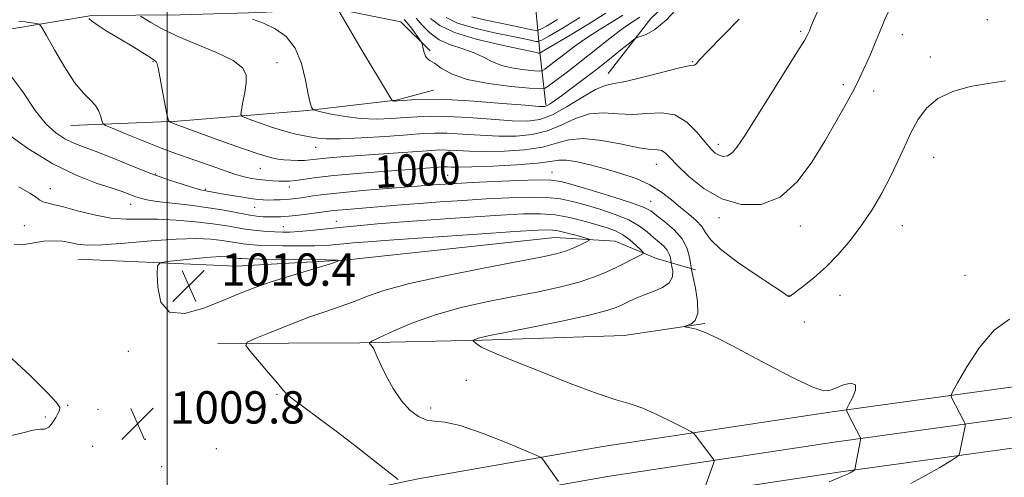
# Model space of a CAD drawing. Extents: x 2144800 to 2147700, y 344800 to 347700.
# Drawn here: x 2145464 to 2145707, y 346235 to 346348 of the extents above; entities that cross this region are included whole.
import ezdxf

# ---------------------------------------------------------------- set-up
doc = ezdxf.new("R2010")
doc.units = 0
doc.header["$MEASUREMENT"] = 0
for name, color, linetype, lineweight in [('32000', 7, 'Continuous', 0), ('DTM HARD BREAKLINE', 7, 'Continuous', 0), ('DTM SPOT ELEVATION', 2, 'Continuous', 13), ('INDEX CONTOUR', 41, 'Continuous', 13), ('INDEX CONTOUR LABEL', 244, 'Continuous', 0), ('INTERMEDIATE CONTOUR', 44, 'Continuous', 0), ('SPOT ELEVATION', 7, 'Continuous', 0)]:
    doc.layers.add(name, color=color, linetype=linetype, lineweight=lineweight)
doc.styles.add('Style-ITALICS', font='ITALICS.shx')

# ---------------------------------------------------------------- blocks, each defined once
blk = doc.blocks.new('SPOT')
at = {"layer": 'SPOT ELEVATION'}
for p, q in [((-3.91, -3.91), (3.82, 3.81)), ((-1.65, 3.77), (1.72, -3.93))]:
    blk.add_line(p, q, dxfattribs=at)

msp = doc.modelspace()

# ---------------------------------------------------------------- linework, layer by layer
at = {"layer": '32000', "flags": 128}
msp.add_lwpolyline([(2145500, 345000), (2145500, 347500)], dxfattribs=at)
at = {"layer": 'DTM HARD BREAKLINE'}
for points in [[(2145573.91, 346398.94, 954.29), (2145584.65, 346374.85, 963.18), (2145590.54, 346357.01, 973.33), (2145592.07, 346340.12, 985.88), (2145593.58, 346327.08, 991.74)], [(2145608.99, 346334.89, 993.26), (2145619.55, 346348.46, 991.32), (2145635.41, 346363.51, 991.9), (2145651.8, 346369.86, 993.52), (2145669.63, 346377.19, 995.51), (2145683.57, 346390.78, 993.94), (2145689.32, 346400.47, 991.95)], [(2145565.02, 346340.47, 989.65), (2145557.74, 346347.67, 990.91), (2145541.31, 346350.97, 992.06), (2145522.97, 346349.92, 993.73), (2145503.17, 346349.34, 994.46), (2145481.44, 346349.23, 997.81), (2145460.69, 346345.75, 1001.37)], [(2145476.24, 346322, 1000.96), (2145502.54, 346323.1, 997.73), (2145534.69, 346325.69, 994.14), (2145556.6, 346328.24, 991.9), (2145565.85, 346330.72, 991.18)], [(2146069.67, 346310.48, 982.33), (2146013.95, 346301.09, 983.01), (2145964.38, 346293.62, 984.73), (2145914.7, 346287.1, 986.93), (2145863.58, 346279.61, 989.6), (2145814.82, 346273.58, 992.27), (2145761.63, 346265.57, 994.62), (2145714.38, 346258.11, 998.39), (2145663.73, 346251.1, 1002.31), (2145607.63, 346242.6, 1005.13), (2145562.08, 346234.62, 1007.75), (2145530.97, 346228.14, 1009.63), (2145498.34, 346220.18, 1010.47), (2145461.91, 346209.3, 1009.06), (2145415.11, 346194.09, 1006.39), (2145346.97, 346172.95, 1000.64), (2145298.71, 346154.82, 996.76), (2145243.94, 346136.75, 992.74), (2145202.22, 346123.58, 989.91), (2145148.96, 346109.87, 986.35), (2145098.91, 346098.07, 982.38), (2145046.43, 346086.24, 978.4), (2145000, 346076.402, 974.187)], [(2146071.1, 346303.12, 982.53), (2146015.13, 346293.68, 983.21), (2145965.43, 346286.19, 984.93), (2145915.73, 346279.67, 987.13), (2145864.58, 346272.18, 989.8), (2145815.84, 346266.15, 992.47), (2145762.77, 346258.16, 994.82), (2145715.48, 346250.69, 998.59), (2145664.81, 346243.68, 1002.51), (2145608.84, 346235.2, 1005.33), (2145563.49, 346227.25, 1007.95), (2145532.62, 346220.82, 1009.83), (2145500.3, 346212.94, 1010.67), (2145464.14, 346202.14, 1009.26), (2145417.38, 346186.94, 1006.59), (2145349.4, 346165.85, 1000.84), (2145301.2, 346147.75, 996.96), (2145246.24, 346129.61, 992.94), (2145204.29, 346116.37, 990.11), (2145150.76, 346102.59, 986.55), (2145100.6, 346090.76, 982.58), (2145048.03, 346078.91, 978.6), (2145000, 346068.731, 974.248)], [(2146072.53, 346295.76, 982.33), (2146016.31, 346286.27, 983.01), (2145966.48, 346278.76, 984.73), (2145916.76, 346272.24, 986.93), (2145865.58, 346264.75, 989.6), (2145816.86, 346258.72, 992.27), (2145763.91, 346250.75, 994.62), (2145716.58, 346243.27, 998.39), (2145665.89, 346236.26, 1002.31), (2145610.05, 346227.8, 1005.13), (2145564.9, 346219.88, 1007.75), (2145534.27, 346213.5, 1009.63), (2145502.26, 346205.7, 1010.47), (2145466.37, 346194.98, 1009.06), (2145419.65, 346179.79, 1006.39), (2145351.83, 346158.75, 1000.64), (2145303.69, 346140.68, 996.76), (2145248.54, 346122.47, 992.74), (2145206.36, 346109.16, 989.91), (2145152.56, 346095.31, 986.35), (2145102.29, 346083.45, 982.38), (2145049.63, 346071.58, 978.4), (2145000, 346061.059, 973.91)], [(2145630.58, 346286.29, 1001.58), (2145620.9, 346289.14, 1005.45), (2145610.74, 346293.44, 1007.33), (2145595.77, 346294.33, 1009), (2145544.61, 346288.77, 1009.95), (2145517.1, 346287.19, 1011.1), (2145477.98, 346288.93, 1008.9)], [(2145512.56, 346268.09, 1008.4), (2145547.64, 346268.26, 1006.17), (2145577.85, 346268.89, 1003.82), (2145612.92, 346270.04, 1002.42), (2145632.89, 346273.06, 1001.85)]]:
    msp.add_polyline3d(points, dxfattribs=at)
at = {"layer": 'DTM SPOT ELEVATION'}
for p in [(2145702.66, 346348.14, 998.86), (2145656.51, 346345.29, 995.75), (2145681.7, 346344.46, 998.65), (2145496.53, 346337.85, 998.1), (2145527.14, 346337.56, 995.29), (2145629.85, 346337.81, 993.9), (2145688.6, 346338.96, 999.45), (2145667.09, 346332.12, 997.63), (2145674.58, 346330.56, 998.52), (2145536.71, 346316.6, 996.7), (2145636.22, 346317.32, 995.5), (2145689.39, 346314.14, 1000.93), (2145523.04, 346311.42, 998.84), (2145620.89, 346312.43, 998.76), (2145497.22, 346310.03, 1001.84), (2145569.33, 346309.66, 1001.02), (2145595.15, 346310.39, 1001.24), (2145471.14, 346306.36, 1005.18), (2145509.45, 346306.25, 1001.82), (2145530.21, 346306.83, 1000.51), (2145491.04, 346302.5, 1004.66), (2145521.62, 346301.77, 1002.78), (2145619.46, 346303.25, 1001.22), (2145636.4, 346299.19, 998.48), (2145464.73, 346297.26, 1007.41), (2145528.77, 346296.99, 1005.16), (2145541.86, 346298.27, 1005.29), (2145656.43, 346297.18, 998.62), (2145681.71, 346297.26, 1000.85), (2145697.12, 346284.99, 1001.09), (2145653.63, 346279.94, 999.97), (2145666.27, 346279.98, 1000.79), (2145657.49, 346273.4, 1000.63), (2145490.43, 346266.17, 1009.59), (2145573.96, 346259.01, 1004.91), (2145527.17, 346255.56, 1008.16), (2145475.43, 346252.82, 1008.1), (2145469.95, 346249.96, 1007.78), (2145482.96, 346251.81, 1009.23), (2145565.13, 346252.17, 1005.48), (2145481.58, 346242.7, 1009.05), (2145494.62, 346244.42, 1009.91), (2145512.18, 346242.11, 1009.18), (2145498.66, 346237.63, 1009.97)]:
    msp.add_point(p, dxfattribs=at)
at = {"layer": 'INDEX CONTOUR'}
for points in [[(2145707.13, 346333.012, 1000), (2145702.89, 346332.427, 1000), (2145698.434, 346331.616, 1000), (2145694.135, 346330.425, 1000), (2145690.425, 346328.697, 1000), (2145687.612, 346326.331, 1000), (2145685.503, 346323.435, 1000), (2145683.784, 346320.175, 1000), (2145682.17, 346316.691, 1000), (2145680.513, 346313.032, 1000), (2145678.697, 346309.223, 1000), (2145676.628, 346305.301, 1000), (2145674.288, 346301.341, 1000), (2145671.682, 346297.428, 1000), (2145668.834, 346293.655, 1000), (2145665.841, 346290.143, 1000), (2145662.82, 346287.023, 1000), (2145659.913, 346284.41, 1000), (2145657.373, 346282.367, 1000), (2145653.942, 346279.803, 1000), (2145653.769, 346279.724, 1000), (2145653.628, 346279.729, 1000), (2145653.487, 346279.773, 1000), (2145653.367, 346279.837, 1000), (2145653.166, 346279.986, 1000), (2145652.27, 346280.604, 1000), (2145649.941, 346282.155, 1000), (2145645.801, 346284.895, 1000), (2145640.922, 346288.245, 1000), (2145636.734, 346291.419, 1000), (2145634.281, 346293.816, 1000), (2145633.042, 346295.582, 1000), (2145632.105, 346297.05, 1000), (2145630.738, 346298.507, 1000), (2145628.934, 346300.058, 1000), (2145626.867, 346301.762, 1000), (2145624.652, 346303.64, 1000), (2145622.179, 346305.558, 1000), (2145619.283, 346307.344, 1000), (2145615.866, 346308.864, 1000), (2145612.108, 346310.15, 1000), (2145608.258, 346311.273, 1000), (2145604.569, 346312.271, 1000), (2145601.296, 346313.045, 1000), (2145598.695, 346313.461, 1000), (2145596.801, 346313.44, 1000), (2145594.765, 346313.115, 1000), (2145591.513, 346312.674, 1000), (2145586.401, 346312.276, 1000), (2145580.502, 346311.972, 1000), (2145575.316, 346311.785, 1000), (2145571.983, 346311.724, 1000), (2145570.198, 346311.743, 1000), (2145569.296, 346311.781, 1000), (2145568.68, 346311.788, 1000), (2145568.015, 346311.754, 1000), (2145558.851, 346311.082, 1000), (2145553.253, 346310.656, 1000), (2145546.989, 346310.146, 1000), (2145541.244, 346309.612, 1000), (2145536.938, 346309.11, 1000), (2145531.838, 346308.39, 1000), (2145530.27, 346308.245, 1000), (2145528.953, 346308.222, 1000), (2145527.631, 346308.274, 1000), (2145526.109, 346308.363, 1000), (2145524.433, 346308.489, 1000), (2145522.71, 346308.659, 1000), (2145520.984, 346308.901, 1000), (2145519.056, 346309.308, 1000), (2145516.666, 346309.993, 1000), (2145513.666, 346311.014, 1000), (2145507.142, 346313.38, 1000), (2145501.455, 346315.37, 1000), (2145498.14, 346316.6, 1000), (2145494.083, 346318.203, 1000), (2145489.952, 346319.887, 1000), (2145486.648, 346321.253, 1000), (2145484.818, 346322.039, 1000), (2145484.103, 346322.534, 1000), (2145483.889, 346323.159, 1000), (2145483.646, 346324.226, 1000), (2145483.171, 346325.587, 1000), (2145482.347, 346326.984, 1000), (2145481.076, 346328.299, 1000), (2145479.347, 346329.976, 1000), (2145477.171, 346332.601, 1000), (2145474.638, 346336.474, 1000), (2145472.153, 346340.748, 1000), (2145470.2, 346344.291, 1000), (2145469.092, 346346.266, 1000), (2145468.447, 346347.029, 1000), (2145467.715, 346347.237, 1000), (2145466.489, 346347.421, 1000), (2145464.948, 346347.623, 1000), (2145463.418, 346347.762, 1000)], [(2145616.783, 346348.795, 990), (2145615.677, 346348.077, 990), (2145614.034, 346346.984, 990), (2145611.744, 346345.339, 990), (2145608.775, 346343.051, 990), (2145602.013, 346337.698, 990), (2145598.92, 346335.304, 990), (2145596.359, 346333.362, 990), (2145594.529, 346331.993, 990), (2145593.413, 346331.272, 990), (2145592.124, 346331.082, 990), (2145589.558, 346331.262, 990), (2145585.017, 346331.686, 990), (2145579.442, 346332.38, 990), (2145574.182, 346333.407, 990), (2145570.298, 346334.766, 990), (2145567.707, 346336.201, 990), (2145566.04, 346337.39, 990), (2145564.961, 346338.119, 990), (2145564.28, 346338.603, 990), (2145563.841, 346339.163, 990), (2145563.516, 346340.021, 990), (2145563.275, 346340.999, 990), (2145563.117, 346341.82, 990), (2145563.007, 346342.312, 990), (2145562.798, 346342.727, 990), (2145562.309, 346343.417, 990), (2145561.434, 346344.616, 990), (2145560.362, 346346.059, 990), (2145559.358, 346347.36, 990), (2145558.609, 346348.23, 990)], [(2145513.765, 346278.746, 1010), (2145517.765, 346280.412, 1010), (2145521.506, 346281.863, 1010), (2145525.72, 346283.329, 1010), (2145530.829, 346284.95, 1010), (2145536.018, 346286.52, 1010), (2145540.164, 346287.745, 1010), (2145542.302, 346288.42, 1010), (2145542.101, 346288.681, 1010), (2145539.388, 346288.752, 1010), (2145523.026, 346288.973, 1010), (2145519.856, 346289.034, 1010), (2145518.361, 346289.09, 1010), (2145517.707, 346289.154, 1010), (2145516.594, 346289.341, 1010), (2145515.853, 346289.453, 1010), (2145514.84, 346289.556, 1010), (2145513.247, 346289.583, 1010), (2145510.721, 346289.455, 1010), (2145507.135, 346289.13, 1010), (2145503.251, 346288.715, 1010), (2145500.058, 346288.351, 1010), (2145498.287, 346288.046, 1010), (2145497.64, 346287.272, 1010), (2145497.562, 346285.363, 1010), (2145497.698, 346282.013, 1010), (2145498.49, 346278.343, 1010), (2145500.579, 346275.83, 1010), (2145504.338, 346275.534, 1010), (2145509.058, 346276.848, 1010), (2145513.765, 346278.746, 1010)], [(2145683.748, 346233.501, 1000), (2145687.4, 346235.426, 1000), (2145690.908, 346237.451, 1000), (2145693.635, 346239.097, 1000), (2145695.137, 346240.037, 1000), (2145695.728, 346240.581, 1000), (2145695.915, 346241.196, 1000), (2145697.159, 346247.677, 1000), (2145697.212, 346248.05, 1000), (2145697.14, 346248.363, 1000), (2145696.88, 346248.886, 1000), (2145693.816, 346254.771, 1000), (2145693.713, 346255.211, 1000), (2145694.105, 346256.148, 1000), (2145695.329, 346258.382, 1000), (2145697.609, 346262.365, 1000), (2145700.722, 346267.136, 1000), (2145704.332, 346271.381, 1000), (2145708.12, 346274.094, 1000)]]:
    msp.add_polyline3d(points, dxfattribs=at)
at = {"layer": 'INTERMEDIATE CONTOUR'}
for points in [[(2145678.601, 346350.952, 998), (2145677.225, 346348.018, 998), (2145676.018, 346344.965, 998), (2145674.831, 346342.075, 998), (2145673.683, 346339.436, 998), (2145671.704, 346334.987, 998), (2145670.699, 346332.838, 998), (2145669.385, 346330.257, 998), (2145667.573, 346326.941, 998), (2145665.264, 346322.883, 998), (2145662.507, 346318.15, 998), (2145659.331, 346312.948, 998), (2145655.692, 346308.037, 998), (2145651.522, 346304.317, 998), (2145646.828, 346302.485, 998), (2145641.89, 346302.437, 998), (2145637.06, 346303.866, 998), (2145632.666, 346306.397, 998), (2145628.939, 346309.389, 998), (2145626.086, 346312.132, 998), (2145624.215, 346314.064, 998), (2145623.032, 346315.22, 998), (2145622.146, 346315.783, 998), (2145621.138, 346315.963, 998), (2145619.493, 346316.079, 998), (2145616.674, 346316.478, 998), (2145612.401, 346317.359, 998), (2145607.441, 346318.324, 998), (2145602.823, 346318.828, 998), (2145599.257, 346318.493, 998), (2145596.187, 346317.618, 998), (2145592.742, 346316.666, 998), (2145588.314, 346316.014, 998), (2145583.366, 346315.678, 998), (2145578.627, 346315.587, 998), (2145574.687, 346315.663, 998), (2145571.588, 346315.814, 998), (2145569.231, 346315.939, 998), (2145567.405, 346315.959, 998), (2145565.437, 346315.861, 998), (2145544.023, 346314.314, 998), (2145540.859, 346314.065, 998), (2145538.496, 346313.847, 998), (2145535.376, 346313.491, 998), (2145533.977, 346313.391, 998), (2145532.328, 346313.368, 998), (2145530.554, 346313.412, 998), (2145528.873, 346313.508, 998), (2145527.361, 346313.678, 998), (2145525.527, 346314.085, 998), (2145522.737, 346314.932, 998), (2145518.631, 346316.323, 998), (2145513.949, 346317.973, 998), (2145509.704, 346319.499, 998), (2145502.017, 346322.327, 998), (2145500.65, 346322.88, 998), (2145500.419, 346323.037, 998), (2145500.245, 346323.539, 998), (2145499.977, 346324.817, 998), (2145498.951, 346329.972, 998), (2145498.43, 346332.717, 998), (2145497.789, 346336.292, 998), (2145497.557, 346337.231, 998), (2145497.271, 346337.788, 998), (2145496.791, 346338.197, 998), (2145495.966, 346338.713, 998), (2145492.856, 346340.7, 998), (2145490.524, 346342.142, 998), (2145484.961, 346345.448, 998), (2145482.694, 346346.861, 998), (2145481.331, 346347.849, 998), (2145480.694, 346348.46, 998)], [(2145660.966, 346350.719, 996), (2145659.743, 346347.962, 996), (2145659.086, 346346.371, 996), (2145658.726, 346345.436, 996), (2145658.355, 346344.593, 996), (2145657.498, 346343.066, 996), (2145655.636, 346340.028, 996), (2145652.489, 346335.016, 996), (2145642.651, 346319.395, 996), (2145640.899, 346316.765, 996), (2145639.592, 346315.24, 996), (2145638.434, 346314.507, 996), (2145637.366, 346314.363, 996), (2145636.388, 346314.629, 996), (2145635.463, 346315.195, 996), (2145634.396, 346316.213, 996), (2145632.951, 346317.9, 996), (2145630.947, 346320.306, 996), (2145628.418, 346322.806, 996), (2145625.45, 346324.607, 996), (2145622.138, 346325.17, 996), (2145618.604, 346324.958, 996), (2145614.982, 346324.687, 996), (2145611.381, 346324.859, 996), (2145607.836, 346325.112, 996), (2145604.359, 346324.868, 996), (2145600.944, 346323.746, 996), (2145597.514, 346322.145, 996), (2145593.97, 346320.657, 996), (2145590.227, 346319.751, 996), (2145586.231, 346319.384, 996), (2145581.938, 346319.389, 996), (2145577.392, 346319.603, 996), (2145572.977, 346319.884, 996), (2145569.165, 346320.098, 996), (2145566.18, 346320.134, 996), (2145563.263, 346319.995, 996), (2145559.409, 346319.708, 996), (2145554.008, 346319.319, 996), (2145548.025, 346318.938, 996), (2145542.821, 346318.694, 996), (2145539.395, 346318.679, 996), (2145537.298, 346318.846, 996), (2145535.72, 346319.114, 996), (2145533.965, 346319.434, 996), (2145531.795, 346319.89, 996), (2145529.085, 346320.601, 996), (2145525.844, 346321.617, 996), (2145522.607, 346322.721, 996), (2145520.041, 346323.631, 996), (2145518.64, 346324.191, 996), (2145518.204, 346324.766, 996), (2145518.358, 346325.849, 996), (2145518.763, 346327.765, 996), (2145519.22, 346330.173, 996), (2145519.561, 346332.565, 996), (2145519.551, 346334.562, 996), (2145518.67, 346336.304, 996), (2145516.328, 346338.061, 996), (2145512.219, 346340.029, 996), (2145507.181, 346342.112, 996), (2145502.338, 346344.14, 996), (2145498.598, 346345.952, 996), (2145496.002, 346347.436, 996), (2145493.471, 346349.068, 996)], [(2145626.798, 346351.802, 992), (2145623.34, 346348.09, 992), (2145620.484, 346345.737, 992), (2145618.344, 346344.54, 992), (2145616.918, 346344.028, 992), (2145616.105, 346343.751, 992), (2145615.407, 346343.324, 992), (2145614.224, 346342.383, 992), (2145612.117, 346340.676, 992), (2145609.283, 346338.402, 992), (2145606.078, 346335.875, 992), (2145602.844, 346333.389, 992), (2145599.87, 346331.15, 992), (2145597.431, 346329.345, 992), (2145595.723, 346328.105, 992), (2145594.625, 346327.342, 992), (2145593.935, 346326.917, 992), (2145593.314, 346326.715, 992), (2145591.867, 346326.732, 992), (2145588.561, 346326.993, 992), (2145582.802, 346327.481, 992), (2145575.757, 346328.026, 992), (2145569.033, 346328.415, 992), (2145563.918, 346328.498, 992), (2145560.417, 346328.369, 992), (2145558.214, 346328.185, 992), (2145556.992, 346328.068, 992), (2145556.424, 346328.024, 992), (2145556.184, 346328.025, 992), (2145555.716, 346328.105, 992), (2145555.597, 346328.208, 992), (2145555.202, 346328.833, 992), (2145547.661, 346341.451, 992), (2145542.403, 346350.387, 992)], [(2145608.4, 346349.812, 986), (2145604.222, 346347.143, 986), (2145599.566, 346344.336, 986), (2145593.453, 346340.729, 986), (2145592.571, 346340.193, 986), (2145592.109, 346339.862, 986), (2145592.072, 346339.857, 986), (2145591.698, 346339.898, 986), (2145591.536, 346339.935, 986), (2145591.262, 346340.018, 986), (2145590.154, 346340.281, 986), (2145587.34, 346340.884, 986), (2145582.357, 346341.94, 986), (2145576.378, 346343.354, 986), (2145570.988, 346344.985, 986), (2145567.37, 346346.706, 986), (2145565.114, 346348.461, 986)], [(2145641.319, 346348.322, 994), (2145637.161, 346343.982, 994), (2145633.722, 346340.493, 994), (2145631.667, 346338.343, 994), (2145630.709, 346337.296, 994), (2145630.325, 346336.937, 994), (2145629.963, 346336.865, 994), (2145628.949, 346336.745, 994), (2145626.584, 346336.258, 994), (2145622.494, 346335.214, 994), (2145617.635, 346333.941, 994), (2145613.289, 346332.896, 994), (2145610.362, 346332.359, 994), (2145608.231, 346331.9, 994), (2145605.895, 346330.908, 994), (2145602.632, 346328.999, 994), (2145598.84, 346326.672, 994), (2145595.199, 346324.649, 994), (2145592.14, 346323.488, 994), (2145589.095, 346323.09, 994), (2145585.25, 346323.191, 994), (2145580.097, 346323.542, 994), (2145574.367, 346323.955, 994), (2145569.099, 346324.256, 994), (2145565.049, 346324.316, 994), (2145561.84, 346324.182, 994), (2145558.812, 346323.946, 994), (2145555.439, 346323.707, 994), (2145551.739, 346323.592, 994), (2145547.864, 346323.734, 994), (2145544.015, 346324.205, 994), (2145540.589, 346324.837, 994), (2145538.032, 346325.399, 994), (2145536.638, 346325.725, 994), (2145536.087, 346325.909, 994), (2145535.905, 346326.106, 994), (2145535.697, 346326.526, 994), (2145535.368, 346327.577, 994), (2145534.9, 346329.722, 994), (2145534.245, 346333.191, 994), (2145533.235, 346337.301, 994), (2145531.671, 346341.139, 994), (2145529.436, 346343.993, 994), (2145526.738, 346345.948, 994), (2145523.869, 346347.291, 994), (2145521.112, 346348.265, 994)], [(2145612.592, 346349.304, 988), (2145609.949, 346347.61, 988), (2145606.8, 346345.66, 988), (2145603.707, 346343.689, 988), (2145601.114, 346341.89, 988), (2145598.99, 346340.29, 988), (2145597.186, 346338.874, 988), (2145595.595, 346337.642, 988), (2145593.335, 346335.938, 988), (2145592.761, 346335.567, 988), (2145592.098, 346335.47, 988), (2145590.777, 346335.562, 988), (2145588.432, 346335.787, 988), (2145585.504, 346336.195, 988), (2145582.634, 346336.86, 988), (2145580.283, 346337.816, 988), (2145578.181, 346338.927, 988), (2145575.877, 346340.015, 988), (2145573.065, 346340.971, 988), (2145570.028, 346341.963, 988), (2145567.195, 346343.23, 988), (2145564.896, 346344.917, 988), (2145563.063, 346346.805, 988), (2145561.53, 346348.583, 988)], [(2145601.952, 346348.688, 984), (2145597.854, 346346.179, 984), (2145594.492, 346344.198, 984), (2145592.601, 346343.114, 984), (2145591.734, 346342.752, 984), (2145591.147, 346342.801, 984), (2145590.16, 346343.015, 984), (2145588.335, 346343.4, 984), (2145580.915, 346344.943, 984), (2145576.048, 346346.079, 984), (2145571.801, 346347.342, 984), (2145568.962, 346348.674, 984)], [(2145596.494, 346348.223, 982), (2145593.751, 346346.6, 982), (2145592.182, 346345.726, 982), (2145591.253, 346345.481, 982), (2145590.166, 346345.654, 982), (2145585.636, 346346.633, 982), (2145578.787, 346348.076, 982), (2145575.291, 346348.888, 982)], [(2145663.575, 346233.909, 1002), (2145667.715, 346235.638, 1002), (2145668.287, 346235.89, 1002), (2145668.777, 346236.148, 1002), (2145669.815, 346236.767, 1002), (2145669.894, 346236.84, 1002), (2145669.919, 346236.922, 1002), (2145671.331, 346244.245, 1002), (2145671.371, 346244.591, 1002), (2145671.326, 346244.738, 1002), (2145668.271, 346250.623, 1002), (2145667.922, 346251.399, 1002), (2145667.976, 346252.014, 1002), (2145668.482, 346252.997, 1002), (2145669.373, 346254.671, 1002), (2145670.134, 346256.543, 1002), (2145670.14, 346257.915, 1002), (2145668.983, 346258.278, 1002), (2145667.138, 346257.877, 1002), (2145665.298, 346257.148, 1002), (2145663.892, 346256.522, 1002), (2145662.287, 346256.428, 1002), (2145659.585, 346257.291, 1002), (2145655.199, 346259.361, 1002), (2145649.795, 346262.172, 1002), (2145644.35, 346265.08, 1002), (2145639.669, 346267.547, 1002), (2145635.875, 346269.459, 1002), (2145632.92, 346270.805, 1002), (2145630.745, 346271.607, 1002), (2145629.248, 346272.004, 1002), (2145627.867, 346272.245, 1002), (2145627.895, 346272.334, 1002), (2145628.427, 346272.509, 1002), (2145629.408, 346272.896, 1002), (2145630.458, 346273.814, 1002), (2145631.121, 346275.631, 1002), (2145631.078, 346278.504, 1002), (2145630.577, 346281.744, 1002), (2145630.006, 346284.454, 1002), (2145629.665, 346286.01, 1002), (2145629.5, 346286.891, 1002), (2145629.37, 346287.852, 1002), (2145629.114, 346289.469, 1002), (2145628.496, 346291.607, 1002), (2145627.257, 346293.951, 1002), (2145625.28, 346296.212, 1002), (2145622.994, 346298.208, 1002), (2145620.97, 346299.784, 1002), (2145619.512, 346300.872, 1002), (2145617.871, 346301.759, 1002), (2145615.035, 346302.819, 1002), (2145610.401, 346304.298, 1002), (2145605.013, 346305.93, 1002), (2145600.323, 346307.319, 1002), (2145597.296, 346308.163, 1002), (2145594.934, 346308.523, 1002), (2145591.753, 346308.553, 1002), (2145586.744, 346308.396, 1002), (2145580.817, 346308.145, 1002), (2145575.356, 346307.882, 1002), (2145571.428, 346307.672, 1002), (2145568.824, 346307.512, 1002), (2145567.012, 346307.382, 1002), (2145554.453, 346306.394, 1002), (2145548.324, 346305.898, 1002), (2145542.736, 346305.395, 1002), (2145538.728, 346304.949, 1002), (2145536.059, 346304.574, 1002), (2145534.167, 346304.269, 1002), (2145532.567, 346304.034, 1002), (2145531.071, 346303.858, 1002), (2145529.568, 346303.73, 1002), (2145527.985, 346303.639, 1002), (2145526.414, 346303.584, 1002), (2145524.989, 346303.565, 1002), (2145523.759, 346303.592, 1002), (2145522.436, 346303.702, 1002), (2145520.651, 346303.94, 1002), (2145518.191, 346304.326, 1002), (2145515.472, 346304.781, 1002), (2145513.071, 346305.2, 1002), (2145509.138, 346305.929, 1002), (2145508.228, 346306.137, 1002), (2145506.6, 346306.589, 1002), (2145503.949, 346307.4, 1002), (2145500.362, 346308.592, 1002), (2145496.027, 346310.157, 1002), (2145491.198, 346312.04, 1002), (2145486.404, 346313.973, 1002), (2145482.242, 346315.637, 1002), (2145479.13, 346316.822, 1002), (2145476.778, 346317.749, 1002), (2145474.717, 346318.747, 1002), (2145472.547, 346320.155, 1002), (2145470.142, 346322.348, 1002), (2145467.444, 346325.707, 1002), (2145464.395, 346330.3, 1002), (2145460.923, 346334.926, 1002)], [(2145632.633, 346231.767, 1004), (2145634.976, 346238.441, 1004), (2145635.146, 346238.993, 1004), (2145635.118, 346239.32, 1004), (2145634.867, 346239.7, 1004), (2145630.594, 346245.372, 1004), (2145630.168, 346245.862, 1004), (2145629.447, 346246.333, 1004), (2145627.814, 346247.187, 1004), (2145624.882, 346248.681, 1004), (2145621.199, 346250.472, 1004), (2145617.546, 346252.071, 1004), (2145614.394, 346253.17, 1004), (2145610.99, 346254.196, 1004), (2145606.27, 346255.756, 1004), (2145599.624, 346258.238, 1004), (2145592.251, 346261.139, 1004), (2145585.802, 346263.735, 1004), (2145581.526, 346265.478, 1004), (2145579.08, 346266.521, 1004), (2145577.718, 346267.192, 1004), (2145576.812, 346267.757, 1004), (2145576.195, 346268.233, 1004), (2145575.815, 346268.578, 1004), (2145575.627, 346268.767, 1004), (2145575.612, 346268.863, 1004), (2145575.759, 346268.947, 1004), (2145576.05, 346269.082, 1004), (2145576.449, 346269.251, 1004), (2145576.917, 346269.418, 1004), (2145577.597, 346269.593, 1004), (2145579.36, 346269.958, 1004), (2145589.835, 346272.066, 1004), (2145597.541, 346273.658, 1004), (2145604.316, 346275.139, 1004), (2145608.621, 346276.226, 1004), (2145610.985, 346277.013, 1004), (2145612.46, 346277.692, 1004), (2145613.934, 346278.417, 1004), (2145615.656, 346279.206, 1004), (2145617.712, 346280.039, 1004), (2145620.09, 346280.916, 1004), (2145622.384, 346281.912, 1004), (2145624.088, 346283.121, 1004), (2145624.849, 346284.568, 1004), (2145624.926, 346286.019, 1004), (2145624.727, 346287.171, 1004), (2145624.584, 346287.825, 1004), (2145624.514, 346288.195, 1004), (2145624.46, 346288.599, 1004), (2145624.352, 346289.278, 1004), (2145624.092, 346290.177, 1004), (2145623.572, 346291.162, 1004), (2145622.714, 346292.138, 1004), (2145621.566, 346293.161, 1004), (2145620.207, 346294.321, 1004), (2145618.658, 346295.676, 1004), (2145616.71, 346297.152, 1004), (2145614.099, 346298.639, 1004), (2145610.693, 346300.038, 1004), (2145606.907, 346301.299, 1004), (2145603.287, 346302.383, 1004), (2145600.194, 346303.252, 1004), (2145597.232, 346303.875, 1004), (2145593.817, 346304.226, 1004), (2145589.509, 346304.293, 1004), (2145584.438, 346304.141, 1004), (2145578.878, 346303.851, 1004), (2145573.111, 346303.497, 1004), (2145567.465, 346303.114, 1004), (2145562.281, 346302.734, 1004), (2145557.807, 346302.378, 1004), (2145544.453, 346301.266, 1004), (2145542.204, 346301.064, 1004), (2145540.583, 346300.883, 1004), (2145537.513, 346300.465, 1004), (2145535.199, 346300.174, 1004), (2145532.564, 346299.869, 1004), (2145530.086, 346299.613, 1004), (2145528.128, 346299.456, 1004), (2145526.578, 346299.389, 1004), (2145525.204, 346299.393, 1004), (2145523.785, 346299.457, 1004), (2145522.131, 346299.621, 1004), (2145520.06, 346299.937, 1004), (2145514.143, 346301.044, 1004), (2145510.211, 346301.682, 1004), (2145505.711, 346302.274, 1004), (2145501.236, 346302.8, 1004), (2145497.501, 346303.253, 1004), (2145495.013, 346303.639, 1004), (2145493.449, 346304.002, 1004), (2145492.277, 346304.4, 1004), (2145490.99, 346304.894, 1004), (2145489.174, 346305.562, 1004), (2145486.442, 346306.485, 1004), (2145482.513, 346307.779, 1004), (2145477.541, 346309.688, 1004), (2145471.788, 346312.492, 1004), (2145465.607, 346316.301, 1004), (2145459.712, 346320.564, 1004)], [(2145596.704, 346233.95, 1006), (2145592.756, 346239.603, 1006), (2145592.436, 346239.907, 1006), (2145591.373, 346240.416, 1006), (2145588.654, 346241.567, 1006), (2145583.774, 346243.593, 1006), (2145577.855, 346245.923, 1006), (2145572.423, 346247.783, 1006), (2145568.629, 346248.634, 1006), (2145566.116, 346248.885, 1006), (2145564.148, 346249.179, 1006), (2145562.131, 346250.056, 1006), (2145560.018, 346251.642, 1006), (2145557.906, 346253.959, 1006), (2145555.899, 346256.932, 1006), (2145554.143, 346260.083, 1006), (2145552.792, 346262.837, 1006), (2145551.942, 346264.76, 1006), (2145551.445, 346265.982, 1006), (2145551.09, 346266.775, 1006), (2145550.714, 346267.365, 1006), (2145550.344, 346267.802, 1006), (2145550.053, 346268.09, 1006), (2145549.993, 346268.289, 1006), (2145550.634, 346268.676, 1006), (2145552.526, 346269.581, 1006), (2145556.046, 346271.21, 1006), (2145560.884, 346273.257, 1006), (2145566.555, 346275.29, 1006), (2145572.632, 346276.974, 1006), (2145578.899, 346278.361, 1006), (2145585.197, 346279.6, 1006), (2145591.335, 346280.818, 1006), (2145597, 346282.045, 1006), (2145601.846, 346283.287, 1006), (2145605.646, 346284.543, 1006), (2145608.629, 346285.794, 1006), (2145611.14, 346287.01, 1006), (2145616.828, 346289.849, 1006), (2145617.569, 346290.267, 1006), (2145617.626, 346290.633, 1006), (2145617.046, 346291.261, 1006), (2145615.903, 346292.357, 1006), (2145614.368, 346293.703, 1006), (2145612.636, 346294.974, 1006), (2145610.83, 346295.93, 1006), (2145608.782, 346296.688, 1006), (2145606.252, 346297.447, 1006), (2145603.092, 346298.341, 1006), (2145599.529, 346299.228, 1006), (2145595.881, 346299.898, 1006), (2145592.274, 346300.19, 1006), (2145588.06, 346300.137, 1006), (2145582.399, 346299.82, 1006), (2145574.823, 346299.324, 1006), (2145566.353, 346298.739, 1006), (2145558.381, 346298.159, 1006), (2145551.979, 346297.658, 1006), (2145546.931, 346297.22, 1006), (2145542.701, 346296.808, 1006), (2145535.452, 346296.038, 1006), (2145532.598, 346295.77, 1006), (2145530.366, 346295.636, 1006), (2145528.495, 346295.617, 1006), (2145526.65, 346295.682, 1006), (2145524.566, 346295.808, 1006), (2145522.283, 346296.006, 1006), (2145519.916, 346296.296, 1006), (2145517.501, 346296.691, 1006), (2145514.755, 346297.164, 1006), (2145511.319, 346297.683, 1006), (2145506.993, 346298.203, 1006), (2145502.222, 346298.629, 1006), (2145497.61, 346298.856, 1006), (2145489.905, 346298.829, 1006), (2145486.127, 346299.113, 1006), (2145481.989, 346299.89, 1006), (2145477.887, 346300.928, 1006), (2145474.381, 346301.883, 1006), (2145471.892, 346302.501, 1006), (2145470.287, 346302.87, 1006), (2145469.294, 346303.165, 1006), (2145468.598, 346303.559, 1006), (2145467.71, 346304.209, 1006), (2145466.099, 346305.272, 1006), (2145463.385, 346306.863, 1006)], [(2145557.1, 346234.426, 1008), (2145551.415, 346238.94, 1008), (2145546.69, 346242.65, 1008), (2145541.759, 346246.445, 1008), (2145537.36, 346249.724, 1008), (2145533.788, 346252.333, 1008), (2145531.226, 346254.233, 1008), (2145529.702, 346255.496, 1008), (2145528.628, 346256.641, 1008), (2145527.259, 346258.3, 1008), (2145525.095, 346260.866, 1008), (2145520.513, 346266.197, 1008), (2145519.452, 346267.595, 1008), (2145519.776, 346268.403, 1008), (2145521.761, 346269.315, 1008), (2145525.484, 346270.837, 1008), (2145530.22, 346272.732, 1008), (2145535.04, 346274.576, 1008), (2145539.214, 346276.052, 1008), (2145542.794, 346277.262, 1008), (2145546.03, 346278.415, 1008), (2145549.308, 346279.692, 1008), (2145553.563, 346281.17, 1008), (2145559.87, 346282.899, 1008), (2145568.756, 346284.869, 1008), (2145578.575, 346286.827, 1008), (2145587.134, 346288.46, 1008), (2145592.8, 346289.553, 1008), (2145596.177, 346290.292, 1008), (2145598.425, 346290.962, 1008), (2145600.471, 346291.768, 1008), (2145602.303, 346292.6, 1008), (2145603.674, 346293.271, 1008), (2145604.364, 346293.657, 1008), (2145604.248, 346293.906, 1008), (2145603.227, 346294.231, 1008), (2145601.309, 346294.776, 1008), (2145598.936, 346295.412, 1008), (2145596.659, 346295.941, 1008), (2145594.657, 346296.197, 1008), (2145591.634, 346296.147, 1008), (2145585.921, 346295.789, 1008), (2145576.592, 346295.155, 1008), (2145565.688, 346294.403, 1008), (2145555.991, 346293.72, 1008), (2145549.606, 346293.251, 1008), (2145545.926, 346292.953, 1008), (2145543.668, 346292.738, 1008), (2145541.695, 346292.539, 1008), (2145539.457, 346292.366, 1008), (2145536.549, 346292.253, 1008), (2145532.759, 346292.22, 1008), (2145528.643, 346292.253, 1008), (2145524.951, 346292.326, 1008), (2145522.244, 346292.421, 1008), (2145520.326, 346292.548, 1008), (2145518.812, 346292.725, 1008), (2145517.344, 346292.965, 1008), (2145515.675, 346293.253, 1008), (2145513.586, 346293.568, 1008), (2145510.846, 346293.871, 1008), (2145507.168, 346294.041, 1008), (2145502.253, 346293.934, 1008), (2145496.059, 346293.483, 1008), (2145489.558, 346292.905, 1008), (2145483.982, 346292.491, 1008), (2145480.221, 346292.454, 1008), (2145477.826, 346292.701, 1008), (2145476.005, 346293.06, 1008), (2145474.094, 346293.371, 1008), (2145471.919, 346293.51, 1008), (2145469.432, 346293.364, 1008), (2145466.677, 346292.913, 1008), (2145464.088, 346292.519, 1008), (2145462.195, 346292.634, 1008)], [(2145460.644, 346265.309, 1008), (2145466.251, 346260.097, 1008), (2145470.441, 346255.93, 1008), (2145472.715, 346253.474, 1008), (2145473.49, 346252.266, 1008), (2145473.416, 346251.558, 1008), (2145473.044, 346250.749, 1008), (2145472.536, 346249.815, 1008), (2145471.958, 346248.877, 1008), (2145471.369, 346248.047, 1008), (2145470.794, 346247.41, 1008), (2145470.252, 346247.038, 1008), (2145469.685, 346246.948, 1008), (2145468.726, 346246.911, 1008), (2145466.929, 346246.638, 1008), (2145464.037, 346245.947, 1008), (2145460.534, 346245.088, 1008)]]:
    msp.add_polyline3d(points, dxfattribs=at)

# ---------------------------------------------------------------- block references
at = {"layer": 'SPOT ELEVATION'}
for p in [(2145505.371, 346282.376, 1010.438), (2145492.713, 346248.295, 1009.788)]:
    msp.add_blockref('SPOT', p, dxfattribs=at)

# ---------------------------------------------------------------- texts
at = {"layer": 'INDEX CONTOUR LABEL', "style": 'Style-ITALICS', "width": 0.875}
msp.add_text('1000', height=8, rotation=2.8, dxfattribs=at).set_placement((2145551.499, 346306.502, 1000))
at = {"layer": 'SPOT ELEVATION', "style": 'Style-ITALICS'}
for s, p in [('1010.4', (2145513.371, 346282.376, 1010.438)), ('1009.8', (2145500.713, 346248.295, 1009.788))]:
    msp.add_text(s, height=8, dxfattribs=at).set_placement(p)

doc.saveas('drawing.dxf')
